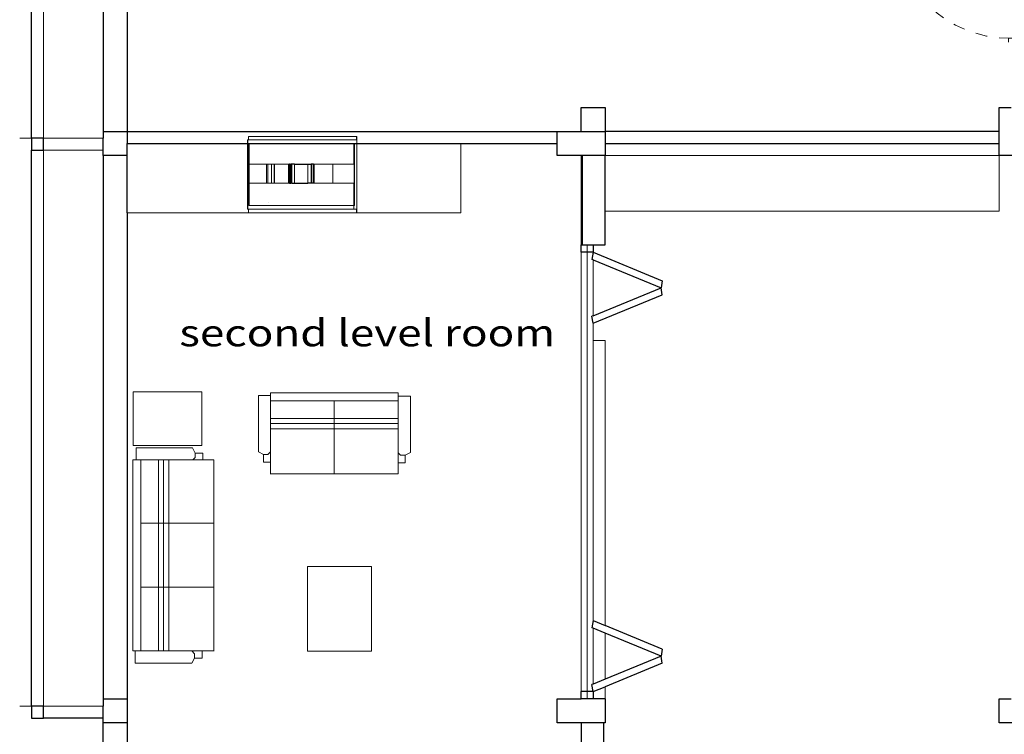
# Model space of a CAD drawing. Units: metres. Extents: x 6.9 to 88.2, y -7.2 to 15.9.
# Drawn here: x 25 to 33.2, y 2.1 to 8 of the extents above; entities that cross this region are included whole.
import ezdxf
from ezdxf.enums import TextEntityAlignment as Align

# ---------------------------------------------------------------- set-up
doc = ezdxf.new("R2010")
doc.units = ezdxf.units.M
doc.linetypes.add('HIDDEN2', pattern=[0.1875, 0.125, -0.0625])
doc.layers.get('0').update_dxf_attribs({"lineweight": 9})
for name, color, linetype, lineweight in [('A-DOOR', 1, 'Continuous', 9), ('CASCO', 86, 'Continuous', 5), ('inne_gulv', 252, 'Continuous', 15), ('MOBILIARIO', 4, 'Continuous', 9)]:
    doc.layers.add(name, color=color, linetype=linetype, lineweight=lineweight)
doc.layers.add('walls', color=6, linetype='Continuous')
doc.styles.add('COTA50', font='swissci.ttf', dxfattribs={"height": 0.09})

# ---------------------------------------------------------------- blocks, each defined once
blk = doc.blocks.new('*U39')
at = {"color": 150}
blk.add_lwpolyline([(-0.0277, 0.1), (-0.0277, 0.8947), (-0.0677, 0.8947), (-0.0677, 0.1)], close=True, dxfattribs=at)
for points in [[(-0.85, 0), (-0.7977, 0), (-0.7977, 0.0529), (-0.8239, 0.0529), (-0.8239, 0.1), (-0.85, 0.1)], [(0, 0), (-0.0523, 0), (-0.0523, 0.0529), (-0.0261, 0.0529), (-0.0261, 0.1), (0, 0.1)]]:
    blk.add_lwpolyline(points, dxfattribs=at)
at = {"color": 252, "linetype": 'HIDDEN2', "ltscale": 0.04}
blk.add_arc((-0.0247, 0.0944), 0.7987, 92.81537, 180, dxfattribs=at)
blk = doc.blocks.new('mue')
at = {"linetype": 'ByBlock'}
blk.add_line((80.5789, -0.6861), (80.579, -0.6542), dxfattribs=at)
at = {"layer": 'MOBILIARIO'}
for p, q in [((78.6978, -0.6542), (80.579, -0.6542)), ((78.6978, -0.6542), (78.6978, -1.4505)), ((80.5789, -0.6542), (80.5789, -1.4505)), ((78.5783, -0.6791), (78.5783, -1.2363)), ((78.5783, -0.6791), (78.6978, -0.6791)), ((78.6975, -0.7338), (80.5788, -0.7338)), ((79.3246, -0.736), (79.3246, -1.4505)), ((79.9546, -0.7383), (79.9546, -1.4505)), ((80.6984, -0.6865), (80.5789, -0.6865)), ((80.6984, -0.6865), (80.6984, -1.2418)), ((78.6967, -0.9576), (80.578, -0.9576)), ((78.6969, -0.907), (80.5781, -0.907)), ((78.6966, -1.0082), (80.5778, -1.0082)), ((78.5783, -1.2363), (78.6268, -1.2607)), ((78.6704, -1.2609), (78.6978, -1.2337)), ((80.6022, -1.2677), (80.5789, -1.2443)), ((80.6458, -1.2678), (80.6984, -1.2418)), ((78.6265, -1.3366), (78.6265, -1.2606)), ((78.6265, -1.3366), (78.6978, -1.3366)), ((78.6268, -1.2607), (78.6704, -1.2609)), ((80.5789, -1.3434), (80.6458, -1.3434)), ((80.6458, -1.2678), (80.6022, -1.2677)), ((80.6458, -1.2678), (80.6458, -1.3434)), ((78.695, -1.4505), (80.5789, -1.4505))]:
    blk.add_line(p, q, dxfattribs=at)
blk = doc.blocks.new('muegl')
at = {"linetype": 'ByBlock'}
blk.add_line((40.1692, -8.251), (40.1693, -8.2239), dxfattribs=at)
at = {"layer": 'MOBILIARIO'}
for p, q in [((39.1003, -8.2239), (40.1692, -8.2239)), ((39.1003, -8.2239), (39.1003, -8.9012)), ((40.1692, -8.2239), (40.1692, -8.9012)), ((40.1692, -8.2239), (40.1693, -8.2239)), ((40.1692, -8.2239), (40.1692, -8.9012)), ((38.9986, -8.2451), (38.9986, -8.7189)), ((38.9986, -8.2451), (39.1003, -8.2451)), ((39.1001, -8.2916), (40.1692, -8.2916)), ((39.6334, -8.2935), (39.6334, -8.9012)), ((40.2708, -8.2514), (40.1692, -8.2514)), ((40.2708, -8.2514), (40.2708, -8.7236)), ((39.0994, -8.4819), (40.1692, -8.4819)), ((39.0995, -8.4389), (40.1692, -8.4389)), ((39.0992, -8.5249), (40.1692, -8.5249)), ((38.9986, -8.7189), (39.0399, -8.7398)), ((39.077, -8.7399), (39.1003, -8.7167)), ((40.189, -8.7457), (40.1692, -8.7258)), ((40.226, -8.7458), (40.2708, -8.7236)), ((39.0397, -8.8043), (39.0397, -8.7396)), ((39.0397, -8.8043), (39.1003, -8.8043)), ((39.0399, -8.7398), (39.077, -8.7399)), ((40.1692, -8.8101), (40.226, -8.8101)), ((40.226, -8.7458), (40.189, -8.7457)), ((40.226, -8.7458), (40.226, -8.8101)), ((39.0979, -8.9012), (40.1692, -8.9012))]:
    blk.add_line(p, q, dxfattribs=at)
blk = doc.blocks.new('SALASSS')
at = {"layer": 'MOBILIARIO'}
for points in [[(174.5507, 39.6207), (175.0888, 39.6207), (175.0888, 38.9113), (174.5507, 38.9113)], [(176.5458, 37.8991), (176.5458, 37.4488), (175.971, 37.4488), (175.971, 37.8991)]]:
    blk.add_lwpolyline(points, close=True, dxfattribs=at)
at = {"layer": 'inne_gulv', "rotation": 180}
blk.add_blockref('muegl', (214.4968, 29.2337), dxfattribs=at)
at = {"layer": 'MOBILIARIO', "xscale": 0.8505063072327061, "yscale": 0.8505063072327061, "zscale": 0.8505063072327061, "rotation": 270}
blk.add_blockref('mue', (177.1063, 106.5513), dxfattribs=at)
blk = doc.blocks.new('secondfloor')
for p, q in [((25.1655, 7.0541), (25.1655, 11.8091)), ((25.0655, 7.1541), (25.0655, 7.0541)), ((25.6655, 7.1541), (25.6655, 7.0541)), ((25.6655, 7.1541), (25.6655, 7.0541)), ((25.6655, 7.1541), (25.6655, 7.0541)), ((25.0655, 7.0541), (24.9655, 7.0541)), ((25.1655, 7.0541), (25.0655, 7.0541)), ((25.0655, 7.0541), (25.0655, 6.9541)), ((25.6655, 7.0541), (25.1655, 7.0541)), ((26.8734, 7.0094), (26.8734, 7.0384)), ((26.8741, 7.0384), (26.8734, 7.0384)), ((26.8734, 6.4584), (26.8734, 7.0094)), ((26.8741, 7.0094), (26.8741, 7.0384)), ((26.88, 7.0384), (26.8741, 7.0384)), ((26.8741, 6.4584), (26.8741, 7.0094)), ((26.88, 7.0384), (26.88, 7.0684)), ((26.88, 7.0684), (27.785, 7.0684)), ((26.88, 7.0384), (27.785, 7.0384)), ((26.8849, 6.4884), (26.8849, 7.0084)), ((26.886, 7.0084), (26.8849, 7.0084)), ((26.886, 6.4884), (26.886, 7.0084)), ((27.7631, 7.0084), (26.886, 7.0084)), ((27.7631, 6.8361), (27.7631, 7.0084)), ((27.7691, 7.0084), (27.7631, 7.0084)), ((27.7691, 6.4884), (27.7691, 7.0084)), ((27.785, 7.0384), (27.785, 7.0684)), ((27.785, 7.0684), (27.7881, 7.0684)), ((27.7881, 7.0384), (27.785, 7.0384)), ((27.7881, 7.0384), (27.7881, 7.0684)), ((27.7881, 7.0384), (27.7887, 7.0384)), ((27.7881, 7.0094), (27.7881, 7.0384)), ((27.7881, 7.0384), (27.7881, 7.0384)), ((27.7881, 6.4584), (27.7881, 7.0094)), ((27.7887, 7.0094), (27.7887, 7.0384)), ((27.7887, 6.4584), (27.7887, 7.0094)), ((28.6595, 7.0094), (28.6595, 6.4284)), ((25.1655, 2.2981), (25.1655, 6.9541)), ((25.6655, 6.9541), (25.1655, 6.9541)), ((29.6655, 6.9094), (29.6655, 6.1594)), ((29.8655, 6.9094), (33.1655, 6.9094)), ((33.1655, 6.9094), (33.1655, 6.4424)), ((27.0326, 6.8361), (26.8906, 6.8361)), ((27.0326, 6.6756), (27.0326, 6.8361)), ((27.0326, 6.8361), (27.0428, 6.8361)), ((27.0428, 6.6756), (27.0428, 6.8361)), ((27.0428, 6.8361), (27.0737, 6.8361)), ((27.0433, 6.6756), (27.0433, 6.8361)), ((27.0737, 6.6756), (27.0737, 6.8361)), ((27.0737, 6.8361), (27.0963, 6.8361)), ((27.0963, 6.6756), (27.0963, 6.8361)), ((27.0963, 6.8361), (27.098, 6.8361)), ((27.098, 6.6756), (27.098, 6.8361)), ((27.098, 6.8361), (27.2146, 6.8361)), ((27.2146, 6.6756), (27.2146, 6.8361)), ((27.2222, 6.8361), (27.2146, 6.8361)), ((27.2222, 6.6756), (27.2222, 6.8361)), ((27.2222, 6.8361), (27.2224, 6.8361)), ((27.2228, 6.6756), (27.2228, 6.8361)), ((27.2292, 6.6756), (27.2292, 6.8361)), ((27.2355, 6.6756), (27.2355, 6.8361)), ((27.2451, 6.8361), (27.2451, 6.6756)), ((27.2652, 6.8361), (27.2652, 6.6756)), ((27.3781, 6.8361), (27.3781, 6.6756)), ((27.4045, 6.8361), (27.4045, 6.6756)), ((27.4091, 6.6756), (27.4091, 6.8361)), ((27.4233, 6.6756), (27.4233, 6.8361)), ((27.4242, 6.6756), (27.4242, 6.8361)), ((27.4247, 6.6756), (27.4247, 6.8361)), ((27.4248, 6.8361), (27.4279, 6.8361)), ((27.4279, 6.6756), (27.4279, 6.8361)), ((27.4279, 6.8361), (27.4318, 6.8361)), ((27.4318, 6.6756), (27.4318, 6.8361)), ((27.4318, 6.8361), (27.5866, 6.8361)), ((27.5866, 6.6756), (27.5866, 6.8361)), ((27.5866, 6.8361), (27.7631, 6.8361)), ((27.7631, 6.8361), (27.7652, 6.8361)), ((27.7652, 6.6756), (27.7652, 6.8361)), ((27.0326, 6.6756), (26.8906, 6.6756)), ((27.0326, 6.6756), (27.0428, 6.6756)), ((27.0737, 6.6756), (27.0428, 6.6756)), ((27.0737, 6.6756), (27.0963, 6.6756)), ((27.0963, 6.6756), (27.098, 6.6756)), ((27.098, 6.6756), (27.2146, 6.6756)), ((27.2222, 6.6756), (27.2146, 6.6756)), ((27.2222, 6.6756), (27.2224, 6.6756)), ((27.4248, 6.6756), (27.4279, 6.6756)), ((27.4279, 6.6756), (27.4318, 6.6756)), ((27.4318, 6.6756), (27.5866, 6.6756)), ((27.5866, 6.6756), (27.7631, 6.6756)), ((27.7631, 6.4884), (27.7631, 6.6756)), ((27.7631, 6.6756), (27.7652, 6.6756)), ((27.0497, 6.5125), (27.0496, 6.5125)), ((26.8734, 6.4584), (26.8741, 6.4584)), ((26.88, 6.4584), (26.8741, 6.4584)), ((26.88, 6.4284), (26.88, 6.4584)), ((27.7631, 6.4584), (26.88, 6.4584)), ((26.886, 6.4884), (26.8849, 6.4884)), ((26.886, 6.4884), (27.7631, 6.4884)), ((27.7631, 6.4584), (27.7631, 6.4884)), ((27.7691, 6.4884), (27.7631, 6.4884)), ((27.7631, 6.4584), (27.785, 6.4584)), ((27.785, 6.4284), (27.785, 6.4584)), ((27.785, 6.4584), (27.7881, 6.4584)), ((27.7881, 6.4284), (27.7881, 6.4584)), ((27.7887, 6.4584), (27.7881, 6.4584)), ((27.7881, 6.4584), (27.7881, 6.4584)), ((33.1655, 6.4424), (29.8655, 6.4424)), ((26.88, 6.4284), (25.8655, 6.4284)), ((27.785, 6.4284), (26.88, 6.4284)), ((27.2294, 6.4284), (27.2288, 6.4284)), ((27.785, 6.4284), (27.7881, 6.4284)), ((28.6595, 6.4284), (27.7881, 6.4284)), ((29.7155, 6.0981), (29.7155, 6.1594)), ((29.6655, 6.0981), (29.6655, 2.4207)), ((29.7155, 6.0981), (29.7155, 2.4207)), ((29.7654, 6.0347), (29.7654, 5.5673)), ((29.7654, 5.5038), (29.7654, 5.3594)), ((29.7654, 5.3594), (29.8655, 5.3594)), ((29.7654, 5.3594), (29.7654, 3.015)), ((29.8655, 5.3594), (29.8655, 2.9739)), ((29.7654, 2.9515), (29.7654, 2.4842)), ((29.8655, 2.9105), (29.8655, 2.5252)), ((25.0655, 2.3981), (25.0655, 2.2981)), ((25.6655, 2.3981), (25.6655, 2.2981)), ((25.6655, 2.3981), (25.6655, 2.2981)), ((25.6655, 2.3981), (25.6655, 2.2981)), ((29.7155, 2.3594), (29.7155, 2.4207)), ((29.8655, 2.4618), (29.8655, 2.3594)), ((25.0655, 2.2981), (24.9655, 2.2981)), ((25.1655, 2.2981), (25.0655, 2.2981)), ((25.0655, 2.2981), (25.0655, 2.1981)), ((25.6655, 2.2981), (25.1655, 2.2981))]:
    blk.add_line(p, q)
at = {"layer": 'walls'}
for p, q in [((25.0655, 7.0541), (25.0655, 11.8091)), ((25.6655, 11.8091), (25.6655, 7.1094)), ((25.8655, 11.8091), (25.8655, 7.7094)), ((25.8655, 7.7094), (25.8655, 7.1094)), ((29.6655, 7.1094), (29.6655, 7.3094)), ((29.6655, 7.3094), (29.8655, 7.3094)), ((29.8655, 7.3094), (29.8655, 7.1094)), ((33.1655, 7.1094), (33.1655, 7.3094)), ((33.1655, 7.3094), (33.2655, 7.3094)), ((25.6655, 7.1094), (25.8655, 7.1094)), ((25.6655, 7.1094), (25.6655, 7.0541)), ((25.8655, 7.1094), (25.8655, 7.0094)), ((25.8655, 7.1094), (29.4655, 7.1094)), ((29.4655, 7.1094), (29.6655, 7.1094)), ((29.4655, 7.0094), (29.4655, 7.1094)), ((29.6655, 7.1094), (29.8655, 7.1094)), ((29.8655, 7.1094), (29.8655, 7.0094)), ((33.1655, 7.1094), (29.8655, 7.1094)), ((33.1655, 7.0094), (33.1655, 7.1094)), ((25.0655, 7.0541), (25.0655, 6.9541)), ((25.1655, 7.0541), (25.0655, 7.0541)), ((25.1655, 6.9541), (25.1655, 7.0541)), ((25.6655, 6.9541), (25.6655, 7.0541)), ((25.8655, 7.0094), (26.8734, 7.0094)), ((25.8655, 6.9094), (25.8655, 7.0094)), ((26.8734, 7.0094), (26.8741, 7.0094)), ((26.8741, 7.0094), (27.7881, 7.0094)), ((27.7881, 7.0094), (27.7887, 7.0094)), ((27.7887, 7.0094), (28.6595, 7.0094)), ((28.6595, 7.0094), (29.4655, 7.0094)), ((29.4655, 6.9094), (29.4655, 7.0094)), ((29.8655, 7.0094), (29.8655, 6.9094)), ((29.8655, 7.0094), (33.1655, 7.0094)), ((33.1655, 6.9094), (33.1655, 7.0094)), ((25.0655, 6.9541), (25.1655, 6.9541)), ((25.0655, 2.2981), (25.0655, 6.9541)), ((25.6655, 6.9094), (25.6655, 6.9541)), ((25.8655, 6.9094), (25.6655, 6.9094)), ((25.6655, 6.9094), (25.6655, 2.3594)), ((25.8655, 6.4284), (25.8655, 6.9094)), ((29.6655, 6.9094), (29.4655, 6.9094)), ((29.6748, 6.9094), (29.6655, 6.9094)), ((29.6748, 6.9094), (29.6748, 6.1594)), ((29.8655, 6.9094), (29.6748, 6.9094)), ((29.8655, 6.4424), (29.8655, 6.9094)), ((33.3655, 6.9094), (33.1655, 6.9094)), ((27.2224, 6.8361), (27.2224, 6.6756)), ((27.2228, 6.8361), (27.2224, 6.8361)), ((27.2228, 6.8361), (27.2292, 6.8361)), ((27.2292, 6.8361), (27.2355, 6.8361)), ((27.2451, 6.8361), (27.2355, 6.8361)), ((27.2652, 6.8361), (27.2451, 6.8361)), ((27.2652, 6.8361), (27.3781, 6.8361)), ((27.3781, 6.8361), (27.4045, 6.8361)), ((27.4091, 6.8361), (27.4045, 6.8361)), ((27.4233, 6.8361), (27.4091, 6.8361)), ((27.4242, 6.8361), (27.4233, 6.8361)), ((27.4242, 6.8361), (27.4247, 6.8361)), ((27.4247, 6.8361), (27.4248, 6.8361)), ((27.4248, 6.6756), (27.4248, 6.8361)), ((27.2228, 6.6756), (27.2224, 6.6756)), ((27.2228, 6.6756), (27.2292, 6.6756)), ((27.2292, 6.6756), (27.2355, 6.6756)), ((27.2451, 6.6756), (27.2355, 6.6756)), ((27.2451, 6.6756), (27.2652, 6.6756)), ((27.2652, 6.6756), (27.3781, 6.6756)), ((27.4045, 6.6756), (27.3781, 6.6756)), ((27.4091, 6.6756), (27.4045, 6.6756)), ((27.4233, 6.6756), (27.4091, 6.6756)), ((27.4242, 6.6756), (27.4233, 6.6756)), ((27.4242, 6.6756), (27.4247, 6.6756)), ((27.4247, 6.6756), (27.4248, 6.6756)), ((29.8655, 6.1594), (29.8655, 6.4424)), ((25.8655, 6.4284), (25.8655, 2.3594)), ((29.6655, 6.0981), (29.6655, 6.1594)), ((29.6655, 6.1594), (29.6748, 6.1594)), ((29.6748, 6.1594), (29.7155, 6.1594)), ((29.7155, 6.1594), (29.7654, 6.1594)), ((29.7654, 6.1594), (29.7654, 6.0981)), ((29.7654, 6.1594), (29.8655, 6.1594)), ((29.7155, 6.0981), (29.6655, 6.0981)), ((29.7654, 6.0981), (29.7155, 6.0981)), ((29.7654, 6.0981), (29.7551, 6.0389)), ((29.7654, 6.0347), (29.7551, 6.0389)), ((29.7654, 6.0981), (30.345, 5.8602)), ((29.7654, 6.0347), (30.3347, 5.801)), ((30.345, 5.8602), (30.3347, 5.801)), ((29.7654, 5.5673), (30.3347, 5.801)), ((30.345, 5.7418), (30.3347, 5.801)), ((29.7654, 5.5038), (30.345, 5.7418)), ((29.7654, 5.5673), (29.7551, 5.563)), ((29.7654, 5.5038), (29.7551, 5.563)), ((29.7654, 3.015), (29.7551, 2.9558)), ((29.7654, 3.015), (29.8655, 2.9739)), ((30.345, 2.7771), (29.8655, 2.9739)), ((29.7654, 2.9515), (29.7551, 2.9558)), ((29.8655, 2.9105), (29.7654, 2.9515)), ((30.3347, 2.7179), (29.8655, 2.9105)), ((30.345, 2.7771), (30.3347, 2.7179)), ((30.3347, 2.7179), (29.8655, 2.5252)), ((30.345, 2.6587), (29.8655, 2.4618)), ((30.345, 2.6587), (30.3347, 2.7179)), ((29.7654, 2.4842), (29.7551, 2.4799)), ((29.7654, 2.4207), (29.7551, 2.4799)), ((29.8655, 2.5252), (29.7654, 2.4842)), ((29.6655, 2.3594), (29.6655, 2.4207)), ((29.7155, 2.4207), (29.6655, 2.4207)), ((29.7654, 2.4207), (29.7155, 2.4207)), ((29.7654, 2.4207), (29.8655, 2.4618)), ((29.7654, 2.4207), (29.7654, 2.3594)), ((25.6655, 2.3594), (25.8655, 2.3594)), ((25.6655, 2.3594), (25.6655, 2.2981)), ((25.8655, 2.3594), (25.8655, 2.1594)), ((29.4655, 2.1594), (29.4655, 2.3594)), ((29.4655, 2.3594), (29.6655, 2.3594)), ((29.7155, 2.3594), (29.6655, 2.3594)), ((29.7654, 2.3594), (29.7155, 2.3594)), ((29.8655, 2.3594), (29.7654, 2.3594)), ((29.8655, 2.3594), (29.8655, 2.1594)), ((33.1655, 2.1594), (33.1655, 2.3594)), ((33.1655, 2.3594), (33.2655, 2.3594)), ((25.0655, 2.2981), (25.0655, 2.1981)), ((25.1655, 2.2981), (25.0655, 2.2981)), ((25.1655, 2.1981), (25.1655, 2.2981)), ((25.6655, 2.1981), (25.6655, 2.2981)), ((25.0655, 2.1981), (25.1655, 2.1981)), ((25.6655, 2.1981), (25.1655, 2.1981)), ((25.6655, 2.1594), (25.6655, 2.1981)), ((25.8655, 2.1594), (25.6655, 2.1594)), ((25.6655, 1.4464), (25.6655, 2.1594)), ((25.8655, 2.1594), (25.8655, 1.5464)), ((29.6655, 2.1594), (29.4655, 2.1594)), ((29.8562, 2.1594), (29.6655, 2.1594)), ((29.6655, 2.1594), (29.6655, 1.5464)), ((29.8655, 2.1594), (29.8562, 2.1594)), ((29.8562, 1.5094), (29.8562, 2.1594)), ((33.3655, 2.1594), (33.1655, 2.1594))]:
    blk.add_line(p, q, dxfattribs=at)
at = {"layer": 'A-DOOR', "color": 150, "xscale": 1.22236950788011, "yscale": 1.22236950788011, "zscale": 1.22236950788011, "rotation": 90.00000000000001}
blk.add_blockref('*U39', (33.3655, 8.8961), dxfattribs=at)
at = {"layer": 'inne_gulv', "rotation": 180}
blk.add_blockref('SALASSS', (202.4623, 42.3793), dxfattribs=at)
at = {"layer": 'CASCO', "style": 'COTA50', "width": 1.2}
blk.add_text('second level room', height=0.225, dxfattribs=at).set_placement((27.8745, 5.3942, 1.2459), align=Align.MIDDLE)

msp = doc.modelspace()

# ---------------------------------------------------------------- block references
msp.add_blockref('secondfloor', (0, 0))

doc.saveas('drawing.dxf')
